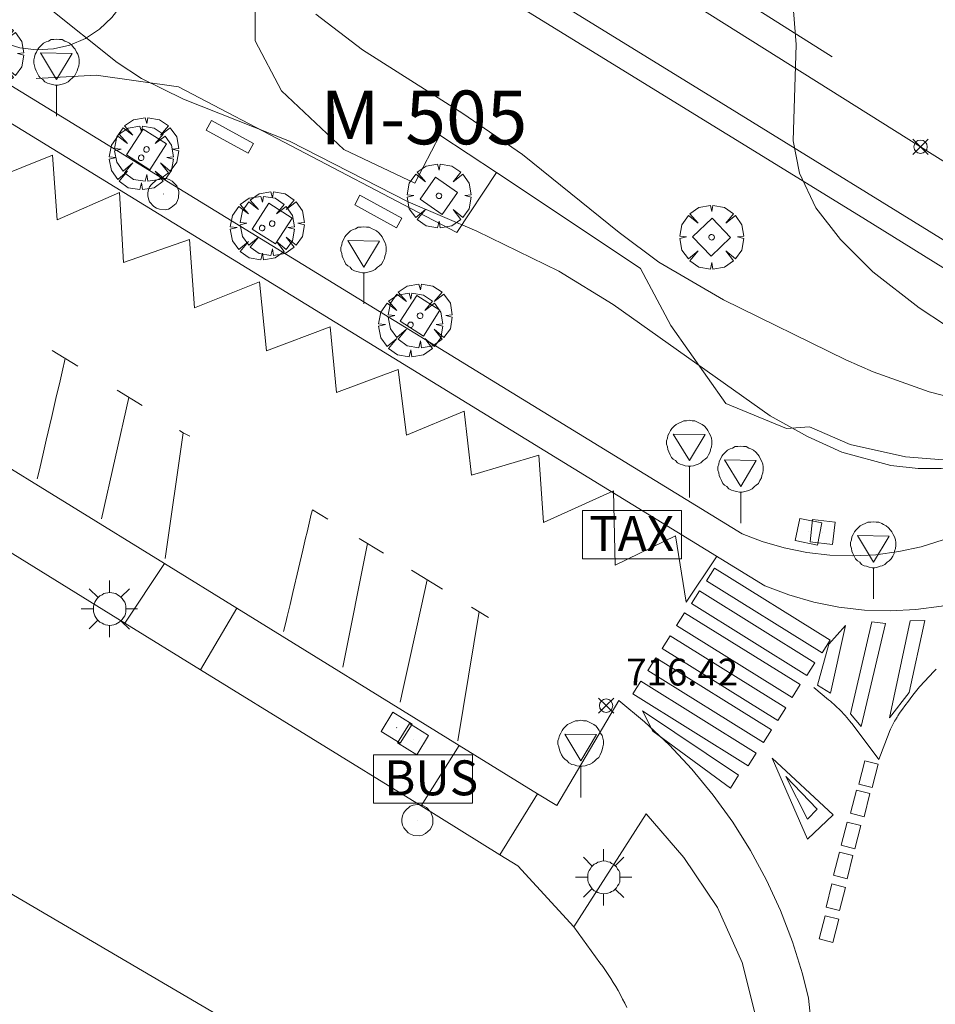
# Model space of a CAD drawing. Units: millimetres. Extents: x 425000 to 426004, y 4482499 to 4483001.
# Drawn here: x 425683 to 425717, y 4482557 to 4482594 of the extents above; entities that cross this region are included whole.
import ezdxf
from ezdxf.enums import TextEntityAlignment as Align

# ---------------------------------------------------------------- set-up
doc = ezdxf.new("R2010")
doc.units = ezdxf.units.MM
doc.header["$MEASUREMENT"] = 0
doc.linetypes.add('VADO', pattern=[9.01, 2.71, -0.9, 0.9, -0.9, 0.9, -0.9, 0.9, -0.9])
doc.layers.get('0').update_dxf_attribs({"lineweight": 9})
for name, color, linetype, lineweight in [('1', 7, 'Continuous', 9), ('f020120p_textocartografico_carreteras', 7, 'Continuous', 9), ('f030028l_carreteracalzadadoble', 7, 'Continuous', 9), ('f031026l_pinturavial', 253, 'Continuous', 9), ('f050002l_curvanivel_cgn', 23, 'Continuous', 9), ('f050008p_puntocotaterreno', 7, 'Continuous', 9), ('f061013p_arbol', 91, 'Continuous', 9), ('f070045l_muro_tap', 11, 'MURO2', 9), ('f070058l_elementoconstruido_bordillo', 30, 'Continuous', 9), ('f070058l_elementoconstruido_par', 11, 'Continuous', 9), ('f071036p_paradatransportes_bus', 7, 'Continuous', 9), ('f071036p_paradatransportes_tax', 7, 'Continuous', 9), ('f071045l_vado', 30, 'VADO', 9), ('f081046p_alcorque', 34, 'Continuous', 9), ('f081046s_alcorque', 34, 'Continuous', 9), ('f081049s_banco_asiento', 24, 'Continuous', 9), ('f081055p_farola', 7, 'Continuous', 9), ('f081065p_registro_circular', 7, 'Continuous', 9), ('f081065p_registro_cuadrado', 7, 'Continuous', 9), ('f081068p_senal', 7, 'Continuous', 9)]:
    doc.layers.add(name, color=color, linetype=linetype, lineweight=lineweight)
doc.styles.get("Standard").update_dxf_attribs({"font": 'arial.ttf'})
doc.styles.add('Style-s7210005_h', font='txt')
doc.linetypes.add('MURO2', pattern='A,3.1e-05,[1,muro2.shx,S=1,R=0,X=0,Y=0],-3.058844', length=3.058875)

# ---------------------------------------------------------------- blocks, each defined once
blk = doc.blocks.new('punto_cota')
at = {"layer": 'f050008p_puntocotaterreno'}
for points in [[(0, 0), (-0.283, 0.283)], [(0, 0), (-0.283, -0.283)], [(0, 0), (0.283, 0.283)], [(0, 0), (0.283, -0.283)]]:
    blk.add_lwpolyline(points, dxfattribs=at)
blk.add_circle((0, 0), 0.25, dxfattribs=at)
blk = doc.blocks.new('arbol')
at = {"color": 0, "linetype": 'Continuous', "lineweight": 0, "flags": 128}
for points in [[(0.96, 0.012), (1.2, 0.036), (1.128, 0.468), (0.888, 0.804), (0.528, 0.528), (0.816, 0.876), (0.48, 1.104), (0.048, 1.176), (0.012, 0.96), (-0.048, 1.176), (-0.48, 1.104), (-0.816, 0.876), (-0.504, 0.528), (-0.864, 0.804), (-1.104, 0.468), (-1.188, 0.036), (-0.936, 0.012)], [(-0.936, 0.012), (-1.188, -0.048), (-1.104, -0.48), (-0.864, -0.804), (-0.504, -0.504), (-0.816, -0.876), (-0.48, -1.116)], [(-0.48, -1.116), (-0.048, -1.188), (0.012, -0.936), (0.048, -1.188), (0.48, -1.116), (0.816, -0.876), (0.528, -0.504), (0.888, -0.804), (1.128, -0.48), (1.2, -0.048), (0.96, 0.012)]]:
    blk.add_lwpolyline(points, dxfattribs=at)
at = {"color": 0, "linetype": 'Continuous', "lineweight": 0, "extrusion": (0, 0, -1)}
for start, end in [(180.0229, 7.5946), (7.2233, 180.0229)]:
    blk.add_arc((0, 0), 0.104, start, end, dxfattribs=at)
blk = doc.blocks.new('parada_bus')
at = {"layer": 'f071036p_paradatransportes_bus', "color": 0, "linetype": 'Continuous', "lineweight": -2}
blk.add_lwpolyline([(-1.845, -0.9), (1.845, -0.9), (1.845, 0.9), (-1.845, 0.9)], close=True, dxfattribs=at)
at = {"layer": 'f071036p_paradatransportes_bus', "color": 0, "linetype": 'Continuous', "lineweight": -2, "insert": (-1.451, 0.694), "char_height": 1.3, "attachment_point": 1}
blk.add_mtext_dynamic_manual_height_columns('{\\fTrebuchet MS|b0|i0|c0|p34;BUS}', width=3.38569, gutter_width=12.5, heights=[0], dxfattribs=at)
blk = doc.blocks.new('parada_taxi')
at = {"layer": 'f071036p_paradatransportes_tax', "color": 0, "linetype": 'Continuous', "lineweight": -2}
blk.add_lwpolyline([(-1.845, -0.9), (1.845, -0.9), (1.845, 0.9), (-1.845, 0.9)], close=True, dxfattribs=at)
at = {"layer": 'f071036p_paradatransportes_tax', "color": 0, "linetype": 'Continuous', "lineweight": -2, "insert": (-1.593, 0.694), "char_height": 1.3, "attachment_point": 1}
blk.add_mtext_dynamic_manual_height_columns('{\\fTrebuchet MS|b0|i0|c0|p34;TAX}', width=3.38569, gutter_width=12.5, heights=[0], dxfattribs=at)
blk = doc.blocks.new('alcorque')
at = {"layer": 'f081046p_alcorque'}
blk.add_lwpolyline([(-0.5, -0.5), (0.5, -0.5), (0.5, 0.5), (-0.5, 0.5)], close=True, dxfattribs=at)
blk = doc.blocks.new('farola')
at = {"layer": '1'}
for points in [[(-0.75, 0.75, 0), (-0.42, 0.42, 0)], [(0, 1.05, 0), (0, 0.6, 0)], [(0.75, 0.75, 0), (0.43, 0.43, 0)], [(0.01, 0.61, 0), (0.09, 0.6, 0), (0.16, 0.58, 0), (0.24, 0.57, 0), (0.3, 0.52, 0), (0.37, 0.49, 0), (0.43, 0.43, 0), (0.48, 0.39, 0), (0.52, 0.31, 0), (0.57, 0.25, 0), (0.6, 0.18, 0), (0.61, 0.1, 0), (0.61, 0.03, 0), (0.61, -0.03, 0), (0.61, -0.11, 0), (0.6, -0.18, 0), (0.57, -0.26, 0), (0.52, -0.32, 0), (0.48, -0.39, 0), (0.43, -0.44, 0), (0.37, -0.5, 0), (0.3, -0.53, 0), (0.24, -0.57, 0), (0.16, -0.59, 0), (0.09, -0.6, 0), (0, -0.62, 0), (-0.06, -0.6, 0), (-0.14, -0.59, 0), (-0.21, -0.57, 0), (-0.27, -0.53, 0), (-0.35, -0.5, 0), (-0.41, -0.44, 0), (-0.45, -0.39, 0), (-0.5, -0.32, 0), (-0.54, -0.26, 0), (-0.57, -0.18, 0), (-0.59, -0.11, 0), (-0.59, -0.03, 0), (-0.59, 0.03, 0), (-0.59, 0.1, 0), (-0.57, 0.18, 0), (-0.54, 0.25, 0), (-0.5, 0.31, 0), (-0.45, 0.39, 0), (-0.41, 0.43, 0), (-0.35, 0.49, 0), (-0.27, 0.52, 0), (-0.21, 0.57, 0), (-0.14, 0.58, 0), (-0.06, 0.6, 0), (0.01, 0.61, 0)], [(-1.05, 0, 0), (-0.59, 0, 0)], [(1.05, 0, 0), (0.61, 0, 0)], [(-0.75, -0.74, 0), (-0.42, -0.41, 0)], [(0, -1.05, 0), (0, -0.62, 0)], [(0.75, -0.75, 0), (0.43, -0.44, 0)]]:
    blk.add_polyline3d(points, dxfattribs=at)
blk = doc.blocks.new('B129')
at = {"layer": 'f081065p_registro_circular'}
for points in [[(0, 0.591, 0), (0.102, 0.575, 0), (0.22, 0.543, 0), (0.331, 0.48, 0), (0.496, 0.307, 0), (0.575, 0.094, 0), (0.567, -0.134, 0), (0.528, -0.236, 0), (0.472, -0.346, 0), (0.291, -0.496, 0), (0.189, -0.559, 0), (0.071, -0.583, 0), (-0.142, -0.567, 0), (-0.26, -0.52, 0), (-0.354, -0.465, 0), (-0.512, -0.283, 0), (-0.559, -0.181, 0), (-0.583, -0.063, 0), (-0.583, 0.047, 0), (-0.559, 0.165, 0), (-0.52, 0.268, 0), (-0.449, 0.362, 0), (-0.276, 0.52, 0), (-0.157, 0.567, 0), (0, 0.591, 0)], [(0, 0.008, 0), (0, 0, 0), (0, 0.008, 0)]]:
    blk.add_polyline3d(points, dxfattribs=at)
blk = doc.blocks.new('registro_cuadrado')
at = {"layer": 'f081065p_registro_cuadrado'}
blk.add_lwpolyline([(-0.42, 0.416), (-0.42, -0.424), (0.42, -0.424), (0.42, 0.416)], close=True, dxfattribs=at)
blk.add_polyline3d([(0, 0.003, 0), (0, -0.004, 0), (0, 0.003, 0)], dxfattribs=at)
blk = doc.blocks.new('señal')
at = {"layer": 'f081068p_senal'}
for points in [[(0, 2.869, 0), (0.102, 2.852, 0), (0.205, 2.852, 0), (0.307, 2.8, 0), (0.376, 2.766, 0), (0.478, 2.715, 0), (0.563, 2.647, 0), (0.632, 2.561, 0), (0.683, 2.493, 0), (0.734, 2.391, 0), (0.785, 2.305, 0), (0.82, 2.203, 0), (0.837, 2.1, 0), (0.837, 1.981, 0), (0.82, 1.878, 0), (0.785, 1.776, 0), (0.768, 1.69, 0), (0.717, 1.588, 0), (0.666, 1.486, 0), (0.581, 1.417, 0), (0.512, 1.366, 0), (0.427, 1.281, 0), (0.324, 1.229, 0), (0.256, 1.212, 0), (0.154, 1.178, 0), (0.051, 1.161, 0), (-0.051, 1.161, 0), (-0.154, 1.178, 0), (-0.256, 1.212, 0), (-0.342, 1.229, 0), (-0.444, 1.281, 0), (-0.512, 1.366, 0), (-0.598, 1.417, 0), (-0.666, 1.486, 0), (-0.717, 1.588, 0), (-0.768, 1.69, 0), (-0.803, 1.776, 0), (-0.82, 1.878, 0), (-0.854, 1.981, 0), (-0.854, 2.1, 0), (-0.82, 2.203, 0), (-0.803, 2.305, 0), (-0.751, 2.391, 0), (-0.7, 2.493, 0), (-0.649, 2.561, 0), (-0.563, 2.647, 0), (-0.495, 2.715, 0), (-0.393, 2.766, 0), (-0.307, 2.8, 0), (-0.205, 2.852, 0), (-0.102, 2.852, 0), (0, 2.869, 0)], [(0, 1.366, 0), (-0.598, 2.356, 0), (0.581, 2.339, 0), (0, 1.366, 0)], [(0, 1.161, 0), (0, 0, 0)]]:
    blk.add_polyline3d(points, dxfattribs=at)

msp = doc.modelspace()

# ---------------------------------------------------------------- linework, layer by layer
at = {"layer": 'f030028l_carreteracalzadadoble'}
for points in [[(425716.896, 4482589.302, 719.2), (425657.12, 4482626.84, 716.9), (425539.852, 4482699.061, 713.8)], [(425716.896, 4482589.302, 719.2), (425733.814, 4482578.678, 719.709), (425746.809, 4482570.517, 720.1)]]:
    msp.add_polyline3d(points, dxfattribs=at)
at = {"layer": 'f031026l_pinturavial'}
for p, q in [((425713.602, 4482592.652, 719.688), (425710.64, 4482594.515, 719.688)), ((425685.529, 4482581.136, 716.977), (425684.569, 4482581.723, 716.986)), ((425687.924, 4482579.671, 716.956), (425686.987, 4482580.244, 716.964)), ((425687.424, 4482579.977, 716.961), (425686.415, 4482575.46, 716.961)), ((425689.45, 4482578.662, 716.939), (425689.307, 4482578.74, 716.939)), ((425688.782, 4482573.983, 716.939), (425689.45, 4482578.662, 716.939)), ((425689.45, 4482578.662, 716.939), (425689.692, 4482578.534, 716.939)), ((425694.838, 4482575.443, 716.894), (425694.259, 4482575.797, 716.9)), ((425696.9, 4482574.181, 716.876), (425696.002, 4482574.73, 716.884)), ((425696.31, 4482574.542, 716.881), (425695.389, 4482569.936, 716.881)), ((425699.098, 4482572.837, 716.856), (425697.942, 4482573.544, 716.867)), ((425700.811, 4482571.789, 716.841), (425700.185, 4482572.172, 716.847)), ((425700.462, 4482572.003, 716.844), (425699.672, 4482567.198, 716.844))]:
    msp.add_line(p, q, dxfattribs=at)
for points in [[(425855.924, 4482500, 722.976), (425854.409, 4482500.942, 722.937), (425840.981, 4482509.315, 722.64), (425828.16, 4482517.243, 722.343), (425813.743, 4482526.189, 721.946), (425803.951, 4482532.27, 721.806), (425791.002, 4482540.293, 721.393), (425778.308, 4482548.188, 721.104), (425764.465, 4482556.816, 720.864), (425752.473, 4482564.234, 720.534), (425741.445, 4482571.118, 720.426), (425731.166, 4482577.441, 720.311), (425719.553, 4482584.717, 719.741), (425708.892, 4482591.294, 719.377), (425694.964, 4482599.873, 718.799), (425682.97, 4482607.277, 718.237), (425672.088, 4482614.108, 717.891), (425661.744, 4482620.399, 717.469), (425646.642, 4482629.773, 717.04), (425618.655, 4482647.165, 716.577)], [(425709.303, 4482574.038, 716.568), (425708.17, 4482572.351, 716.607), (425707.78, 4482574.818, 716.607), (425705.526, 4482573.737, 716.685), (425705.468, 4482576.501, 716.685), (425702.86, 4482575.323, 716.763), (425702.691, 4482577.823, 716.724), (425700.179, 4482577.08, 716.88), (425699.904, 4482579.465, 716.763), (425697.761, 4482578.571, 716.841), (425697.453, 4482581.011, 716.685), (425695.151, 4482580.162, 716.763), (425694.92, 4482582.607, 716.802), (425692.545, 4482581.709, 716.919), (425692.288, 4482584.27, 716.919), (425689.869, 4482583.312, 716.997), (425689.689, 4482585.855, 716.997), (425687.226, 4482584.991, 716.997), (425687.074, 4482587.601, 716.88), (425684.753, 4482586.587, 716.919), (425684.583, 4482588.987, 716.919), (425682.286, 4482588.067, 716.997)], [(425685.061, 4482581.422, 716.982), (425684.946, 4482580.925, 716.98), (425684.869, 4482580.593, 716.978), (425684.714, 4482579.931, 716.971), (425684.56, 4482579.268, 716.963), (425684.354, 4482578.385, 716.952), (425684.251, 4482577.943, 716.948), (425684.097, 4482577.28, 716.943), (425684.02, 4482576.949, 716.943)], [(425694.259, 4482575.797, 716.9), (425694.219, 4482575.629, 716.9), (425694.14, 4482575.293, 716.902), (425694.06, 4482574.957, 716.907), (425694.008, 4482574.733, 716.91), (425693.902, 4482574.286, 716.92), (425693.743, 4482573.614, 716.936), (425693.532, 4482572.719, 716.959), (425693.427, 4482572.271, 716.968), (425693.321, 4482571.823, 716.974), (425693.268, 4482571.599, 716.976), (425693.189, 4482571.263, 716.978)], [(425713.231, 4482570.471, 716.568), (425708.933, 4482573.149, 716.568), (425709.229, 4482573.625, 716.568), (425713.527, 4482570.947, 716.568), (425713.231, 4482570.471, 716.568)], [(425697.525, 4482568.637, 716.844), (425697.636, 4482569.142, 716.845), (425697.859, 4482570.153, 716.849), (425698.305, 4482572.175, 716.859), (425698.528, 4482573.186, 716.862)], [(425712.664, 4482569.625, 716.568), (425708.366, 4482572.303, 716.607), (425708.663, 4482572.778, 716.607), (425712.961, 4482570.1, 716.568), (425712.664, 4482569.625, 716.568)], [(425712.115, 4482568.812, 716.568), (425707.817, 4482571.489, 716.607), (425708.113, 4482571.965, 716.607), (425712.411, 4482569.287, 716.568), (425712.115, 4482568.812, 716.568)], [(425714.101, 4482571.487, 716.568), (425713.543, 4482568.97, 716.568), (425713.065, 4482569.27, 716.568), (425713.486, 4482570.79, 716.568), (425714.101, 4482571.487, 716.568)], [(425714.283, 4482568.199, 716.601), (425715.083, 4482571.62, 716.46), (425715.595, 4482571.557, 716.451), (425714.683, 4482567.728, 716.607), (425714.283, 4482568.199, 716.601)], [(425715.737, 4482568.048, 716.552), (425716.51, 4482571.662, 716.418), (425717.05, 4482571.67, 716.395), (425716.469, 4482568.999, 716.509), (425715.737, 4482568.048, 716.552)], [(425711.581, 4482567.948, 716.568), (425707.283, 4482570.626, 716.607), (425707.58, 4482571.102, 716.607), (425711.878, 4482568.424, 716.568), (425711.581, 4482567.948, 716.568)], [(425711.048, 4482567.135, 716.568), (425706.75, 4482569.813, 716.607), (425707.046, 4482570.288, 716.607), (425711.345, 4482567.61, 716.568), (425711.048, 4482567.135, 716.568)], [(425717.476, 4482569.86, 716.443), (425717.366, 4482569.75, 716.451), (425717.239, 4482569.619, 716.46), (425717.156, 4482569.531, 716.466), (425717.101, 4482569.472, 716.471), (425716.994, 4482569.352, 716.479), (425716.914, 4482569.262, 716.485), (425716.862, 4482569.201, 716.49), (425716.758, 4482569.078, 716.498), (425716.707, 4482569.015, 716.501), (425716.607, 4482568.89, 716.509), (425716.507, 4482568.763, 716.516), (425716.442, 4482568.677, 716.521), (425716.313, 4482568.503, 716.529), (425716.223, 4482568.379, 716.534), (425716.179, 4482568.316, 716.536), (425716.114, 4482568.221, 716.54), (425716.051, 4482568.126, 716.544), (425716.02, 4482568.077, 716.546), (425715.961, 4482567.98, 716.55), (425715.932, 4482567.93, 716.552), (425715.891, 4482567.856, 716.554), (425715.838, 4482567.755, 716.558), (425715.813, 4482567.704, 716.56), (425715.778, 4482567.626, 716.563), (425715.745, 4482567.548, 716.566), (425715.729, 4482567.508, 716.568), (425715.344, 4482566.506, 716.607)], [(425710.482, 4482566.267, 716.568), (425706.184, 4482568.944, 716.607), (425706.48, 4482569.42, 716.607), (425710.778, 4482566.742, 716.568), (425710.482, 4482566.267, 716.568)], [(425715.344, 4482566.506, 716.607), (425714.347, 4482567.824, 716.607), (425714.319, 4482567.861, 716.607), (425714.261, 4482567.934, 716.605), (425714.202, 4482568.006, 716.603), (425714.162, 4482568.054, 716.601), (425714.079, 4482568.147, 716.597), (425714.037, 4482568.193, 716.594), (425713.951, 4482568.284, 716.588), (425713.863, 4482568.373, 716.583), (425713.784, 4482568.45, 716.578), (425713.743, 4482568.488, 716.576), (425713.682, 4482568.544, 716.573), (425713.589, 4482568.627, 716.569), (425713.542, 4482568.667, 716.568), (425713.47, 4482568.727, 716.568), (425712.927, 4482569.177, 716.568)], [(425709.824, 4482565.438, 716.568), (425706.93, 4482567.556, 716.607), (425706.548, 4482568.312, 716.607), (425710.12, 4482565.914, 716.568), (425709.824, 4482565.438, 716.568)], [(425712.692, 4482563.543, 716.607), (425711.367, 4482566.545, 716.568), (425713.639, 4482564.442, 716.607), (425712.692, 4482563.543, 716.607)], [(425714.596, 4482565.589, 716.607), (425714.816, 4482566.453, 716.607), (425715.321, 4482566.324, 716.607), (425715.101, 4482565.46, 716.607), (425714.596, 4482565.589, 716.607)], [(425712.69, 4482564.287, 716.607), (425711.882, 4482565.875, 716.607), (425713.044, 4482564.65, 716.607), (425712.69, 4482564.287, 716.607)], [(425714.289, 4482564.499, 716.607), (425714.509, 4482565.362, 716.607), (425715.014, 4482565.234, 716.607), (425714.794, 4482564.37, 716.607), (425714.289, 4482564.499, 716.607)], [(425713.947, 4482563.31, 716.607), (425714.167, 4482564.173, 716.607), (425714.672, 4482564.045, 716.607), (425714.452, 4482563.181, 716.607), (425713.947, 4482563.31, 716.607)], [(425713.655, 4482562.192, 716.607), (425713.875, 4482563.056, 716.607), (425714.38, 4482562.927, 716.607), (425714.16, 4482562.063, 716.607), (425713.655, 4482562.192, 716.607)], [(425713.379, 4482561.008, 716.607), (425713.599, 4482561.872, 716.607), (425714.104, 4482561.743, 716.607), (425713.884, 4482560.879, 716.607), (425713.379, 4482561.008, 716.607)], [(425713.125, 4482559.824, 716.607), (425713.345, 4482560.688, 716.607), (425713.85, 4482560.559, 716.607), (425713.63, 4482559.695, 716.607), (425713.125, 4482559.824, 716.607)]]:
    msp.add_polyline3d(points, dxfattribs=at)
at = {"layer": 'f050002l_curvanivel_cgn'}
for points in [[(425680.18, 4482597.496, 717), (425684.351, 4482594.54, 717), (425686.994, 4482592.442, 717), (425687.902, 4482591.844, 717), (425689.462, 4482591.072, 717), (425693.403, 4482589.504, 717), (425697.822, 4482587.257, 717), (425700.385, 4482586.165, 717), (425703.436, 4482584.671, 717), (425705.453, 4482583.434, 717), (425711.299, 4482579.293, 717), (425712.682, 4482578.514, 717), (425713.964, 4482577.936, 717), (425715.79, 4482577.444, 717), (425716.806, 4482577.331, 717), (425717.662, 4482577.326, 717), (425718.806, 4482577.451, 717), (425720.776, 4482577.994, 717), (425722.677, 4482578.892, 717)], [(425711.98, 4482596.73, 719), (425712.262, 4482593.107, 719), (425712.159, 4482589.52, 719), (425712.385, 4482588.314, 719), (425712.999, 4482587.024, 719), (425713.92, 4482585.845, 719), (425715.121, 4482584.65, 719), (425716.843, 4482583.308, 719), (425717.826, 4482582.662, 719), (425718.817, 4482582.083, 719), (425720.727, 4482581.149, 719), (425722.256, 4482580.609, 719), (425722.683, 4482580.519, 719), (425722.858, 4482580.526, 719)], [(425694.391, 4482594.241, 718), (425696.128, 4482592.912, 718), (425699.86, 4482590.535, 718), (425702.081, 4482589.009, 718), (425705.677, 4482586.105, 718), (425707.152, 4482585.008, 718), (425709.558, 4482583.609, 718), (425714.118, 4482581.367, 718), (425715.134, 4482580.924, 718), (425717.221, 4482580.178, 718), (425719.195, 4482579.67, 718), (425720.826, 4482579.424, 718), (425721.899, 4482579.396, 718), (425722.581, 4482579.493, 718), (425722.704, 4482579.572, 718), (425722.896, 4482579.913, 718)]]:
    msp.add_polyline3d(points, dxfattribs=at)
at = {"layer": 'f070045l_muro_tap'}
msp.add_polyline3d([(425683.974, 4482591.839, 713.744), (425686.215, 4482591.96, 713.744), (425689.275, 4482591.536, 713.744), (425698.179, 4482586.872, 717.876), (425699.633, 4482586.115, 710.675), (425701.106, 4482588.339, 717.876)], dxfattribs=at)
at = {"layer": 'f070058l_elementoconstruido_bordillo'}
msp.add_line((425691.922, 4482556.309, 716.63), (425664.463, 4482572.382, 715.72), dxfattribs=at)
for points in [[(425722.625, 4482580.093, 719.16), (425717.841, 4482583.026, 719.23), (425718.544, 4482584.301, 719.39), (425714.749, 4482586.653, 719.18), (425663.469, 4482618.199, 717.3), (425628.052, 4482639.004, 715.74), (425600.966, 4482654.914, 715.21), (425569.963, 4482671.838, 714.41)], [(425582.158, 4482653.781, 716.3), (425602.342, 4482641.308, 716.55), (425623.644, 4482628.116, 717.01), (425652.648, 4482610.303, 717.14), (425659.187, 4482606.363, 717.09), (425672.643, 4482597.995, 716.91), (425673.956, 4482597.179, 716.9), (425678.089, 4482594.609, 716.89), (425710.255, 4482574.895, 716.51), (425711, 4482574.611, 716.48), (425711.825, 4482574.372, 716.48), (425712.666, 4482574.203, 716.5), (425713.519, 4482574.104, 716.45), (425714.377, 4482574.076, 716.45), (425715.234, 4482574.12, 716.46), (425716.084, 4482574.235, 716.46), (425716.921, 4482574.42, 716.32), (425717.739, 4482574.674, 716.66), (425718.533, 4482574.995, 716.46), (425719.297, 4482575.381, 716.46), (425720.024, 4482575.828, 716.39), (425722.286, 4482577.444, 715.6), (425723.998, 4482579.181, 715.47)], [(425643.843, 4482621.311, 717.35), (425659.586, 4482613.97, 717.18), (425674.118, 4482607.046, 717.1), (425688.406, 4482600.499, 718), (425693.314, 4482598.065, 718.13), (425693.38, 4482597.47, 718.04), (425692.785, 4482596.478, 718.02), (425692.123, 4482594.89, 717.88), (425692.123, 4482593.237, 717.37), (425693.115, 4482591.385, 717.11), (425695.43, 4482589.203, 717.1), (425698.076, 4482587.946, 717.04), (425699.002, 4482589.732, 717.04), (425701.106, 4482588.339, 717.17), (425703.699, 4482586.624, 717.17), (425706.477, 4482584.772, 717.05), (425707.601, 4482582.656, 717.05), (425709.652, 4482579.746, 717.05), (425711.901, 4482578.82, 717.06), (425712.761, 4482578.886, 717.17), (425714.282, 4482578.225, 717.09), (425716.333, 4482577.762, 717.36), (425718.052, 4482577.629, 717.34), (425719.94, 4482577.265, 716.74)], [(425682.768, 4482593.166, 718.084), (425683.37, 4482592.983, 718.084), (425683.995, 4482592.908, 718.084), (425684.623, 4482592.943, 718.084), (425685.235, 4482593.086, 718.084), (425685.814, 4482593.333, 718.084), (425686.341, 4482593.677, 718.084), (425686.8, 4482594.107, 718.084), (425687.177, 4482594.611, 718.084), (425687.461, 4482595.172, 718.084), (425687.644, 4482595.774, 718.084), (425687.719, 4482596.399, 718.084), (425687.684, 4482597.027, 718.084), (425687.541, 4482597.64, 718.084), (425687.294, 4482598.218, 718.084), (425686.95, 4482598.745, 718.084), (425686.52, 4482599.204, 718.084), (425686.016, 4482599.581, 718.084), (425685.455, 4482599.865, 718.084), (425684.853, 4482600.048, 718.084)], [(425677.458, 4482593.588, 716.85), (425711.102, 4482572.969, 716.36), (425711.997, 4482572.627, 716.37), (425712.918, 4482572.36, 716.37), (425713.858, 4482572.171, 716.31), (425714.81, 4482572.061, 716.22), (425715.767, 4482572.03, 716.31), (425716.724, 4482572.079, 716.18), (425717.673, 4482572.207, 716.05), (425718.608, 4482572.414, 716.17), (425719.522, 4482572.697, 716.05), (425720.409, 4482573.056, 715.89), (425721.262, 4482573.487, 715.85), (425722.076, 4482573.988, 715.77), (425723.309, 4482574.905, 715.52), (425724.422, 4482575.833, 715.29), (425725.485, 4482576.821, 715.45), (425726.293, 4482577.656, 715.27)], [(425681.824, 4482578.063, 716.57), (425688.749, 4482573.793, 716.57), (425691.451, 4482572.127, 716.57), (425699.727, 4482567.022, 716.53), (425702.636, 4482565.229, 716.58), (425703.355, 4482564.785, 716.61), (425705.665, 4482568.7, 716.44), (425706.626, 4482567.907, 716.52), (425707.534, 4482567.053, 716.5), (425708.386, 4482566.143, 716.46), (425709.177, 4482565.18, 716.53), (425709.905, 4482564.168, 716.44), (425710.567, 4482563.112, 716.44), (425711.159, 4482562.015, 716.53), (425711.68, 4482560.883, 716.52), (425712.127, 4482559.72, 716.59), (425712.499, 4482558.53, 716.57), (425712.728, 4482557.621, 716.62), (425712.875, 4482556.21, 716.67), (425712.942, 4482554.793, 716.63), (425712.929, 4482553.374, 716.65), (425712.836, 4482551.958, 716.65), (425712.664, 4482550.55, 716.73), (425712.413, 4482549.153, 716.78)], [(425705.964, 4482557.27, 716.96), (425705.887, 4482557.429, 716.96), (425705.807, 4482557.588, 716.96), (425705.725, 4482557.744, 716.96), (425705.639, 4482557.9, 716.96), (425705.551, 4482558.053, 716.78), (425705.46, 4482558.206, 716.78), (425705.366, 4482558.356, 716.78), (425705.269, 4482558.505, 716.78), (425705.17, 4482558.652, 716.78), (425705.068, 4482558.797, 716.78), (425704.963, 4482558.94, 716.78), (425703.99, 4482560.275, 716.51), (425701.904, 4482562.551, 716.68), (425701.241, 4482562.96, 716.58), (425698.306, 4482564.772, 716.6), (425690.094, 4482569.841, 716.55), (425687.277, 4482571.58, 716.59), (425678.402, 4482577.058, 716.6)]]:
    msp.add_polyline3d(points, dxfattribs=at)
at = {"layer": 'f070058l_elementoconstruido_par'}
msp.add_polyline3d([(425703.99, 4482560.275, 716.708), (425706.677, 4482564.478, 716.708), (425708.082, 4482562.857, 716.708), (425709.34, 4482560.998, 716.708), (425710.255, 4482558.949, 716.708), (425710.8, 4482556.772, 716.708), (425710.96, 4482554.534, 716.708), (425710.728, 4482552.302, 716.708), (425710.181, 4482550.329, 716.708)], dxfattribs=at)
at = {"layer": 'f071045l_vado'}
for p, q in [((425687.277, 4482571.58, 716.916), (425688.749, 4482573.793, 716.905)), ((425690.094, 4482569.841, 716.905), (425691.451, 4482572.127, 716.905)), ((425698.306, 4482564.772, 716.882), (425699.727, 4482567.022, 716.882)), ((425701.241, 4482562.96, 716.882), (425702.636, 4482565.229, 716.882))]:
    msp.add_line(p, q, dxfattribs=at)
at = {"layer": 'f081046s_alcorque'}
for points in [[(425687.342, 4482588.999, 717.135), (425687.956, 4482589.96, 717.135), (425688.824, 4482589.406, 717.135), (425688.21, 4482588.445, 717.135)], [(425692.02, 4482586.24, 715.945), (425692.634, 4482587.201, 715.945), (425693.502, 4482586.647, 715.945), (425692.888, 4482585.686, 715.945)], [(425697.527, 4482582.808, 716.632), (425698.141, 4482583.769, 716.632), (425699.008, 4482583.215, 716.632), (425698.394, 4482582.254, 716.632)]]:
    msp.add_polyline3d(points, close=True, dxfattribs=at)
at = {"layer": 'f081049s_banco_asiento'}
for points in [[(425691.872, 4482589.063, 718.035), (425690.31, 4482589.92, 718.035), (425690.507, 4482590.28, 718.035), (425692.069, 4482589.422, 718.035)], [(425697.395, 4482586.289, 718.035), (425695.833, 4482587.146, 718.035), (425696.03, 4482587.506, 718.035), (425697.592, 4482586.648, 718.035)]]:
    msp.add_polyline3d(points, close=True, dxfattribs=at)

# ---------------------------------------------------------------- block references
at = {"layer": 'f050008p_puntocotaterreno'}
for p in [(425716.896, 4482589.302, 719.102), (425705.191, 4482568.505, 716.424)]:
    msp.add_blockref('punto_cota', p, dxfattribs=at)
at = {"layer": 'f061013p_arbol'}
for p in [(425682.319, 4482592.755, 717.135), (425687.885, 4482588.893, 717.135), (425688.083, 4482589.203, 717.135), (425698.97, 4482587.474, 718.035), (425692.761, 4482586.444, 718.035), (425692.389, 4482586.28, 718.035), (425709.12, 4482585.934, 719.147), (425709.12, 4482585.934, 719.147), (425698.268, 4482583.012, 716.632), (425697.912, 4482582.675, 716.632)]:
    msp.add_blockref('arbol', p, dxfattribs=at)
at = {"layer": 'f071036p_paradatransportes_bus'}
msp.add_blockref('parada_bus', (425698.379, 4482565.775), dxfattribs=at)
at = {"layer": 'f071036p_paradatransportes_tax'}
msp.add_blockref('parada_taxi', (425706.159, 4482574.87), dxfattribs=at)
at = {"layer": 'f081046p_alcorque'}
for p, rotation in [((425698.97, 4482587.474, 716.988), 325.2411381642), ((425709.12, 4482585.934, 718.278), 43.8934470982)]:
    msp.add_blockref('alcorque', p, dxfattribs=dict(at, rotation=rotation))
at = {"layer": 'f081055p_farola'}
for p in [(425686.703, 4482572.106, 716.697), (425705.098, 4482562.117, 716.791)]:
    msp.add_blockref('farola', p, dxfattribs=at)
at = {"layer": 'f081065p_registro_circular'}
for p in [(425688.714, 4482587.541, 717.135), (425698.173, 4482564.24, 716.641)]:
    msp.add_blockref('B129', p, dxfattribs=at)
at = {"layer": 'f081065p_registro_cuadrado'}
for p, rotation in [((425712.726, 4482574.972, 716.456), 168.623395440429), ((425713.248, 4482574.96, 716.456), 173.387552251909), ((425697.395, 4482567.686, 716.612), 328.3386762206923), ((425698.008, 4482567.261, 716.612), 328.3386762220496)]:
    msp.add_blockref('registro_cuadrado', p, dxfattribs=dict(at, rotation=rotation))
at = {"layer": 'f081068p_senal'}
for p in [(425684.74, 4482590.436, 717.135), (425696.171, 4482583.452, 716.632), (425708.292, 4482576.256, 717.426), (425710.202, 4482575.291, 718.886), (425715.142, 4482572.478, 716.456), (425704.254, 4482565.091, 716.527)]:
    msp.add_blockref('señal', p, dxfattribs=at)

# ---------------------------------------------------------------- texts
at = {"layer": 'f020120p_textocartografico_carreteras'}
msp.add_text('M-505', height=2, dxfattribs=at).set_placement((425698.408, 4482590.393), align=Align.MIDDLE_CENTER)
at = {"layer": 'f050008p_puntocotaterreno', "style": 'Style-s7210005_h'}
msp.add_text('716.42', height=1, dxfattribs=at).set_placement((425705.941, 4482569.255, 716.424))

doc.saveas('drawing.dxf')
